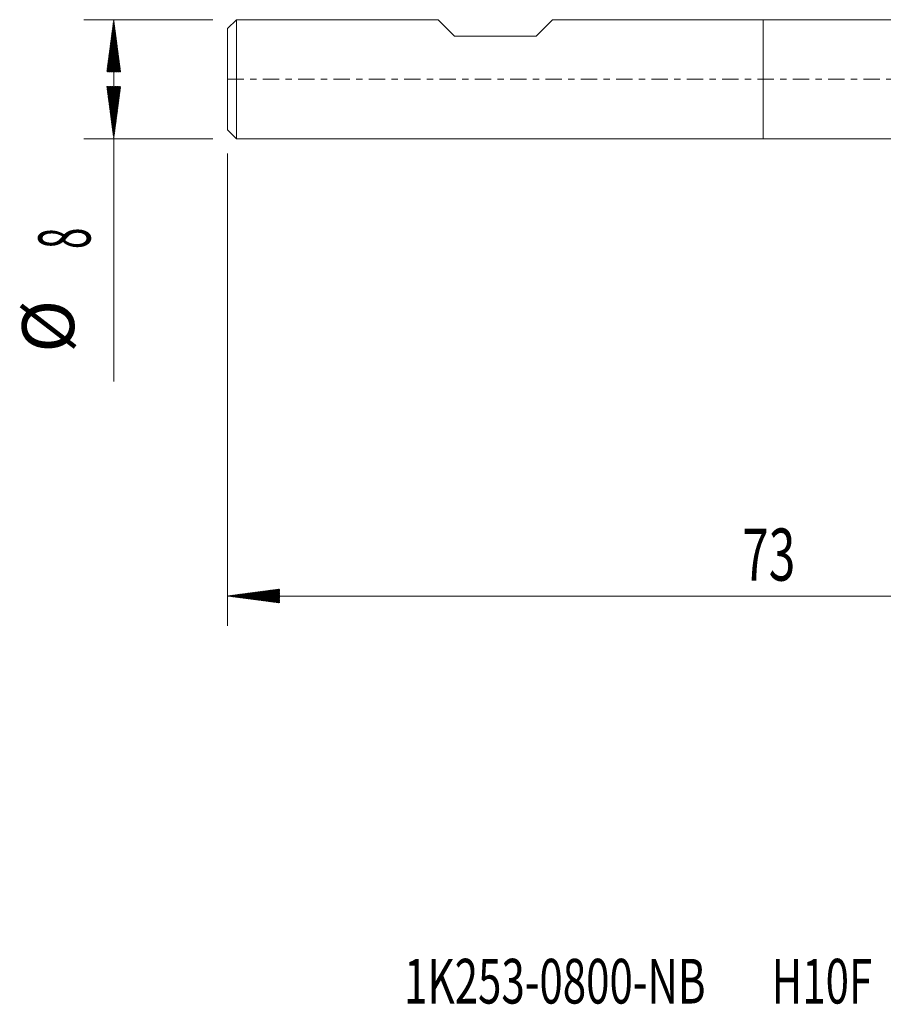
# Model space of a CAD drawing. Units: millimetres. Extents: x -50 to 51, y -62 to 20.
# Drawn here: x -50 to 8, y -62 to 4 of the extents above; entities that cross this region are included whole.
import ezdxf

# ---------------------------------------------------------------- set-up
doc = ezdxf.new("R2010")
doc.units = ezdxf.units.MM
doc.linetypes.add('CENTER', pattern=[47.5, 22, -8.5, 8.5, -8.5])
for name, color, linetype in [('1', 4, 'Continuous'), ('SK1', 4, 'Continuous'), ('SK2', 7, 'Continuous'), ('SK4', 2, 'CENTER'), ('SK6', 5, 'Continuous')]:
    doc.layers.add(name, color=color, linetype=linetype)
doc.styles.add('iso_b_vert', font='simplex.shx')

msp = doc.modelspace()

# ---------------------------------------------------------------- hatches: boundary and pattern name
at = {"layer": 'SK2', "lineweight": 13}
h = msp.add_hatch(dxfattribs=at)
h.set_pattern_fill('ANSI31', color=256, scale=0.0062, style=0)
h.paths.add_polyline_path([(-43.65, 4), (-43.189, 0.5), (-44.111, 0.5)])
h = msp.add_hatch(dxfattribs=at)
h.set_pattern_fill('ANSI31', color=256, scale=0.0062, style=0)
h.paths.add_polyline_path([(-43.65, -4), (-44.111, -0.5), (-43.189, -0.5)])
h = msp.add_hatch(dxfattribs=at)
h.set_pattern_fill('ANSI31', color=256, scale=0.0062, style=0)
h.paths.add_polyline_path([(-36, -34.728), (-32.5, -34.267), (-32.5, -35.188)])

# ---------------------------------------------------------------- linework, layer by layer
at = {"layer": '1', "lineweight": 18}
for p, q in [((0, 4), (0, 0)), ((12.014, 4), (0, 4)), ((0, 0), (0, -4)), ((0, -4), (10.34, -4))]:
    msp.add_line(p, q, dxfattribs=at)
at = {"layer": 'SK1', "lineweight": 18}
for p, q in [((-35.4, 4), (-36, 3.4)), ((-35.4, 4), (-35.4, -4)), ((-21.85, 4), (-35.4, 4)), ((-21.85, 4), (-20.75, 2.9)), ((-15.25, 2.9), (-14.15, 4)), ((0, 4), (-14.15, 4)), ((0, 4), (0, 0)), ((-36, -3.4), (-36, 3.4)), ((-20.75, 2.9), (-15.25, 2.9)), ((0, 0), (0, -4)), ((-36, -3.4), (-35.4, -4)), ((-35.4, -4), (0, -4))]:
    msp.add_line(p, q, dxfattribs=at)
at = {"layer": 'SK2', "lineweight": 18}
for p, q in [((-36.987, 4), (-45.65, 4)), ((-43.65, 4), (-43.65, -20.315)), ((-36.987, -4), (-45.65, -4)), ((-36, -4.987), (-36, -36.728)), ((37, -34.728), (-36, -34.728))]:
    msp.add_line(p, q, dxfattribs=at)
at = {"layer": 'SK4', "lineweight": 18, "ltscale": 0.05}
msp.add_line((-36, 0), (37, 0), dxfattribs=at)

# ---------------------------------------------------------------- texts
at = {"layer": 'SK2', "lineweight": 18, "char_height": 3.5, "attachment_point": 7, "rotation": 90, "line_spacing_factor": 1.084337, "style": 'iso_b_vert'}
for s, insert in [('\\W0.5404;8', (-45.215, -11.408)), ('%%c', (-45.215, -18.381))]:
    msp.add_mtext(s, dxfattribs=dict(at, insert=insert))
at = {"layer": 'SK2', "lineweight": 18, "insert": (-1.405, -33.695), "char_height": 3.5, "attachment_point": 7, "line_spacing_factor": 1.084337, "style": 'iso_b_vert'}
msp.add_mtext('\\W0.6740;73', dxfattribs=at)
at = {"layer": 'SK6', "lineweight": 18, "insert": (-24.129, -62.112), "char_height": 3, "attachment_point": 7, "line_spacing_factor": 1.084337, "style": 'iso_b_vert'}
msp.add_mtext('\\W0.6915;1K253-0800-NB       H10F', dxfattribs=at)

doc.saveas('drawing.dxf')
